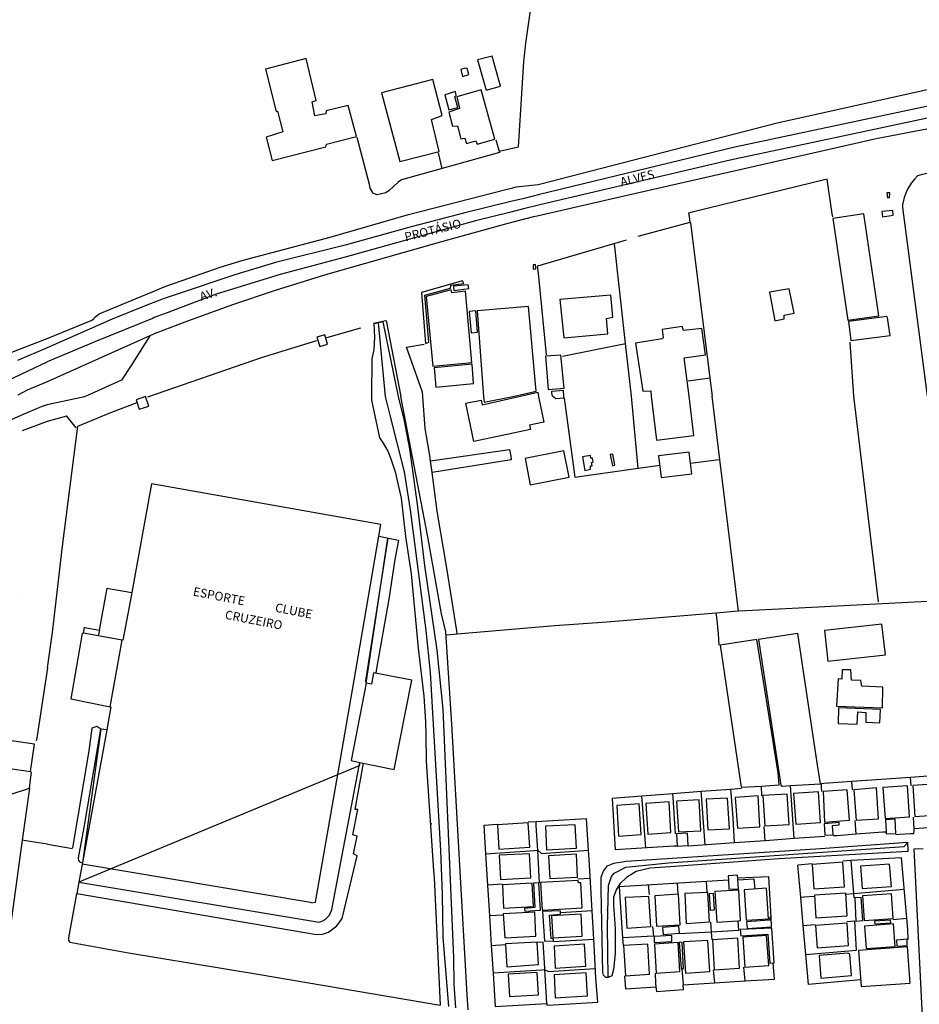
# Model space of a CAD drawing. Units: millimetres. Extents: x 185530 to 187947, y 1674286 to 1677060.
# Drawn here: x 187453 to 187710, y 1675224 to 1675505 of the extents above; entities that cross this region are included whole.
import ezdxf
from ezdxf.enums import TextEntityAlignment as Align

# ---------------------------------------------------------------- set-up
doc = ezdxf.new("R2010")
doc.units = ezdxf.units.MM
doc.header["$LTSCALE"] = 5
doc.header["$MEASUREMENT"] = 0
for name, color, linetype in [('V-EDIFICACAO', 7, 'Continuous'), ('V-EIXO_DE_LOGRADOURO', 3, 'Continuous'), ('V-LOTE', 1, 'Continuous'), ('V-NOME_DOS_LOGRADOUROS', 7, 'Continuous'), ('V-QUADRA', 2, 'Continuous')]:
    doc.layers.add(name, color=color, linetype=linetype)
doc.styles.get("Standard").update_dxf_attribs({"font": 'ARIAL.TTF'})

msp = doc.modelspace()

# ---------------------------------------------------------------- linework, layer by layer
at = {"layer": 'V-EDIFICACAO'}
for points in [[(187584, 1675493.06), (187586.45, 1675484.4), (187590.49, 1675485.59), (187588.15, 1675494.1), (187584, 1675493.06)], [(187535.12, 1675493.43), (187523.55, 1675490.45), (187526.55, 1675478.38), (187526.96, 1675478.43), (187528.51, 1675472.58), (187523.7, 1675471.06), (187525.41, 1675464.41), (187540.75, 1675468.31), (187540.91, 1675469.07), (187549.44, 1675471.22), (187547.08, 1675480.05), (187540.79, 1675478.52), (187540.73, 1675477.69), (187537.63, 1675477.08), (187536.79, 1675481.1), (187538.02, 1675481.49), (187535.12, 1675493.43)], [(187580.5, 1675490.73), (187579.18, 1675490.34), (187579.67, 1675488.37), (187581.47, 1675488.87), (187581.06, 1675490.58), (187580.5, 1675490.73)], [(187556.64, 1675483.7), (187561.83, 1675464.08), (187573.04, 1675466.95), (187570.83, 1675476.09), (187573.92, 1675477.17), (187571.26, 1675487.47), (187556.64, 1675483.7)], [(187574.65, 1675483.14), (187575.82, 1675478.78), (187578.33, 1675479.49), (187577.5, 1675482.51), (187577.93, 1675482.95), (187577.68, 1675484.02), (187574.65, 1675483.14)], [(187578.06, 1675482.49), (187578.8, 1675479.16), (187575.79, 1675478.17), (187576.85, 1675474.12), (187578.29, 1675474.23), (187579.23, 1675470.57), (187580.4, 1675470.7), (187580.85, 1675469.26), (187583.49, 1675469.99), (187583.93, 1675469.08), (187588.88, 1675470.47), (187585.06, 1675484.48), (187578.06, 1675482.49)], [(187700.66, 1675455.13), (187700.84, 1675453.77), (187701.5, 1675453.79), (187701.59, 1675455.2), (187700.66, 1675455.13)], [(187694.18, 1675449.15), (187685.3, 1675447.83), (187689.61, 1675418.85), (187698.42, 1675420.07), (187694.18, 1675449.15)], [(187699.28, 1675449.88), (187699.49, 1675448.36), (187702.51, 1675448.82), (187702.42, 1675450.16), (187699.28, 1675449.88)], [(187599.88, 1675434.66), (187599.84, 1675433.4), (187600.61, 1675433.45), (187600.48, 1675434.68), (187599.88, 1675434.66)], [(187567.99, 1675426.71), (187569.16, 1675412.24), (187570.14, 1675412.55), (187568.95, 1675425.99), (187576.24, 1675428), (187576.34, 1675428.79), (187580.08, 1675429.35), (187579.74, 1675430.11), (187567.99, 1675426.71)], [(187576.7, 1675426.62), (187576.5, 1675427.48), (187569.33, 1675425.58), (187571.23, 1675405.71), (187582.38, 1675406.82), (187580.58, 1675427.08), (187576.7, 1675426.62)], [(187577.12, 1675428.57), (187577.22, 1675427.27), (187581.47, 1675427.9), (187581.34, 1675428.9), (187577.12, 1675428.57)], [(187667.28, 1675426.8), (187668.78, 1675418.7), (187671.38, 1675419.19), (187671.42, 1675420.26), (187674.24, 1675420.82), (187672.88, 1675427.79), (187667.28, 1675426.8)], [(187607.49, 1675424.73), (187608.59, 1675413.85), (187621.12, 1675414.97), (187620.8, 1675419.37), (187622.55, 1675419.71), (187622.03, 1675425.98), (187607.49, 1675424.73)], [(187581.59, 1675421.33), (187582.17, 1675415.27), (187583.95, 1675415.4), (187583.48, 1675421.52), (187581.59, 1675421.33)], [(187594.04, 1675397.12), (187600.74, 1675398.63), (187598.51, 1675422.76), (187583.89, 1675421.52), (187585.7, 1675397.11), (187585.9, 1675395.43)], [(187689.73, 1675418.45), (187690.45, 1675413.05), (187701.6, 1675414.52), (187700.93, 1675419.54), (187700.66, 1675419.9), (187689.73, 1675418.45)], [(187644.35, 1675397.17), (187642.92, 1675408.07), (187648.99, 1675408.93), (187647.9, 1675416.48), (187642.72, 1675415.89), (187642.36, 1675417.01), (187636.61, 1675416.17), (187636.96, 1675413.86), (187636.62, 1675413.52), (187629.02, 1675412.3), (187631.16, 1675398.6), (187633.37, 1675398.66), (187633.51, 1675397.16), (187635.06, 1675384.65), (187645.7, 1675385.95)], [(187538.18, 1675413.99), (187538.99, 1675411.37), (187541.22, 1675412.01), (187540.45, 1675414.69), (187538.18, 1675413.99)], [(187607.78, 1675408.92), (187603.41, 1675408.55), (187604.14, 1675399.04), (187608.68, 1675399.43), (187607.78, 1675408.92)], [(187571.58, 1675405.3), (187572.09, 1675399.78), (187582.87, 1675400.77), (187582.45, 1675406.3), (187571.58, 1675405.3)], [(187608.53, 1675397.13), (187608.59, 1675396.63), (187606.32, 1675396.45), (187605.32, 1675397.14), (187605.21, 1675398.13), (187605.16, 1675398.58), (187608.39, 1675398.89)], [(187489.33, 1675397.1), (187486.69, 1675396.11), (187487.55, 1675393.43), (187490.23, 1675394.29), (187489.33, 1675397.1)], [(187595.73, 1675397.12), (187601.18, 1675398.33), (187601.39, 1675397.13), (187602.9, 1675389.78), (187598.82, 1675388.91), (187599.06, 1675387.71), (187582.89, 1675384.3), (187580.67, 1675395.18), (187585.02, 1675396.09), (187585.35, 1675394.73)], [(187597.56, 1675379.43), (187599.01, 1675371.91), (187610.16, 1675374.09), (187608.64, 1675381.57), (187597.56, 1675379.43)], [(187613.94, 1675379.9), (187614.56, 1675376.02), (187616.23, 1675376.34), (187616.16, 1675377.29), (187616.67, 1675377.36), (187616.52, 1675378.3), (187616.92, 1675378.41), (187616.77, 1675379.54), (187616.34, 1675379.5), (187616.16, 1675380.27), (187613.94, 1675379.9)], [(187621.79, 1675380.56), (187622.48, 1675377.32), (187623.13, 1675377.54), (187622.59, 1675380.63), (187621.79, 1675380.56)], [(187644.69, 1675378.11), (187644.31, 1675381.25), (187635.59, 1675380.19), (187636.39, 1675374.02), (187645.07, 1675375.04)], [(187558.42, 1675356.74), (187552.02, 1675315.98), (187552.26, 1675315.35)], [(187682.96, 1675330.39), (187683.91, 1675321.63), (187700.29, 1675323.41), (187699.27, 1675332.21), (187682.96, 1675330.39)], [(187471.61, 1675329.59), (187471.28, 1675329.55), (187468.01, 1675310.85), (187479.2, 1675308.59), (187482.62, 1675327.63), (187471.61, 1675329.59)], [(187673.27, 1675286.15), (187681.76, 1675286.65), (187680.86, 1675292.64), (187675.33, 1675329.48), (187664.11, 1675327.85), (187670.5, 1675286.29), (187670.83, 1675286)], [(187664.93, 1675286.02), (187669.96, 1675286.32), (187669.67, 1675289.81), (187663.67, 1675327.77), (187653.17, 1675326.21), (187659.17, 1675285.67)], [(187550.43, 1675292.74), (187560.21, 1675290.72), (187565.26, 1675316.19), (187554.33, 1675318.29), (187553.75, 1675315.1), (187552.26, 1675315.35), (187547.93, 1675293.26), (187550.43, 1675292.74), (187550.24, 1675291.74)], [(187690.59, 1675316.19), (187690.45, 1675319.13), (187687.98, 1675319.2), (187687.87, 1675316.51), (187686.78, 1675316.55), (187686.34, 1675308.77), (187699.42, 1675308.3), (187699.56, 1675314.26), (187693.57, 1675314.51), (187693.32, 1675316.08), (187690.59, 1675316.19)], [(187686.96, 1675308.34), (187686.81, 1675303.87), (187692.19, 1675303.69), (187692.44, 1675307.14), (187694.73, 1675307.03), (187694.66, 1675304.2), (187698.73, 1675304.05), (187698.91, 1675307.83), (187686.96, 1675308.34)], [(187471.31, 1675264.15), (187470.74, 1675264.22), (187470.6, 1675264.44), (187470.34, 1675264.82), (187470.23, 1675265.6), (187471.85, 1675274.21), (187476.58, 1675302.21)], [(187451.11, 1675298.94), (187449.98, 1675291.12), (187456.52, 1675290.21), (187457.65, 1675297.95), (187451.11, 1675298.94)], [(187470.28, 1675258.63), (187538.79, 1675247.23), (187539.87, 1675247.62), (187540.69, 1675248.16), (187541.74, 1675249.23), (187542.48, 1675250.83), (187550.24, 1675291.74)], [(187708.14, 1675286.22), (187708.72, 1675277.35), (187715.51, 1675277.82), (187714.93, 1675286.65), (187708.14, 1675286.22)], [(187665.34, 1675283.31), (187665.93, 1675274.63), (187672.83, 1675275.03), (187672.28, 1675283.71), (187665.34, 1675283.31)], [(187674.06, 1675283.89), (187674.72, 1675275.17), (187681.76, 1675275.64), (187681.18, 1675284.4), (187674.06, 1675283.89)], [(187682.53, 1675284.47), (187682.96, 1675275.75), (187690.01, 1675276.26), (187689.43, 1675284.91), (187682.53, 1675284.47)], [(187691.28, 1675284.98), (187691.94, 1675276.26), (187698.33, 1675276.7), (187697.75, 1675285.49), (187691.28, 1675284.98)], [(187699.6, 1675285.56), (187700.18, 1675276.81), (187707.16, 1675277.28), (187706.61, 1675286.07), (187699.6, 1675285.56)], [(187623.68, 1675280.51), (187624.19, 1675271.76), (187630.65, 1675272.19), (187630.11, 1675280.95), (187623.68, 1675280.51)], [(187631.96, 1675281.09), (187632.54, 1675272.3), (187639.15, 1675272.81), (187638.64, 1675281.53), (187631.96, 1675281.09)], [(187640.75, 1675281.67), (187641.33, 1675272.96), (187647.69, 1675273.28), (187647.18, 1675282.11), (187640.75, 1675281.67)], [(187649.18, 1675282.29), (187649.69, 1675273.5), (187655.83, 1675273.86), (187655.25, 1675282.58), (187649.18, 1675282.29)], [(187657.46, 1675282.8), (187658.08, 1675274.01), (187664.51, 1675274.41), (187664, 1675283.2), (187657.46, 1675282.8)], [(187589.67, 1675274.95), (187590.07, 1675268.02), (187598.9, 1675268.56), (187598.47, 1675275.57), (187589.67, 1675274.95)], [(187603.37, 1675274.59), (187603.7, 1675267.8), (187612.2, 1675268.34), (187611.83, 1675274.99), (187603.37, 1675274.59)], [(187682.85, 1675275.24), (187683.04, 1675271.98), (187685.43, 1675272.08), (187685.25, 1675274.81), (187687.1, 1675274.95), (187687.1, 1675275.61), (187682.85, 1675275.24)], [(187700.52, 1675272.9), (187700.55, 1675272.37), (187703.27, 1675272.48), (187703.09, 1675276.59), (187700.29, 1675276.41)], [(187640.93, 1675268.91), (187640.93, 1675268.89), (187644.06, 1675269.11), (187643.84, 1675272.56), (187640.68, 1675272.41)], [(187590.18, 1675266.27), (187590.55, 1675259.37), (187599.16, 1675259.88), (187598.76, 1675266.74), (187590.18, 1675266.27)], [(187604.24, 1675266.16), (187604.61, 1675259.62), (187612.52, 1675260.06), (187612.2, 1675266.6), (187604.24, 1675266.16)], [(187679.44, 1675263.62), (187679.91, 1675256.72), (187688.59, 1675257.3), (187688.19, 1675264.27), (187679.44, 1675263.62)], [(187693.21, 1675263.15), (187693.64, 1675256.83), (187702.03, 1675257.41), (187701.45, 1675263.77), (187693.21, 1675263.15)], [(187591.06, 1675257.84), (187591.42, 1675251.16), (187599.92, 1675251.67), (187599.52, 1675258.32), (187591.06, 1675257.84)], [(187599.92, 1675258.32), (187600.35, 1675251.41), (187597.41, 1675251.12), (187597.48, 1675250.36), (187601.95, 1675250.65), (187601.48, 1675258.43), (187599.92, 1675258.32)], [(187601.95, 1675258.5), (187602.39, 1675250.61), (187613.83, 1675251.34), (187613.4, 1675258.39), (187612.78, 1675258.46), (187612.71, 1675259.12), (187601.95, 1675258.5)], [(187655.51, 1675259.2), (187655.68, 1675256.61), (187658.41, 1675256.72), (187658.21, 1675259.31), (187658.12, 1675260.57), (187655.43, 1675260.39)], [(187643.08, 1675255.34), (187643.51, 1675246.8), (187650.16, 1675247.35), (187649.65, 1675255.7), (187643.08, 1675255.34)], [(187650.01, 1675255.26), (187650.34, 1675250.61), (187651.54, 1675250.72), (187651.29, 1675255.34), (187650.01, 1675255.26)], [(187658.23, 1675247.6), (187658.99, 1675247.64), (187658.48, 1675256.35), (187651.61, 1675255.92), (187652.19, 1675247.24)], [(187660.04, 1675256.46), (187660.59, 1675247.78), (187666.91, 1675248.18), (187666.43, 1675256.86), (187660.04, 1675256.46)], [(187680.09, 1675254.87), (187680.46, 1675248.4), (187689.43, 1675248.98), (187689.03, 1675255.45), (187680.09, 1675254.87)], [(187693.72, 1675254.72), (187694.26, 1675247.64), (187702.54, 1675248.25), (187702.03, 1675255.3), (187693.72, 1675254.72)], [(187626.07, 1675254.21), (187626.58, 1675245.49), (187633.38, 1675245.93), (187632.83, 1675254.57), (187626.07, 1675254.21)], [(187641.16, 1675255.18), (187634.54, 1675254.72), (187635.01, 1675246.07), (187641.73, 1675246.47), (187641.3, 1675255.19)], [(187691.54, 1675254.17), (187691.89, 1675247.49), (187693.82, 1675247.64), (187693.39, 1675254.25), (187691.54, 1675254.17)], [(187591.31, 1675249.56), (187591.75, 1675242.7), (187600.65, 1675243.24), (187600.28, 1675250.07), (187591.31, 1675249.56)], [(187607.66, 1675249.97), (187607.66, 1675250.4), (187602.53, 1675250.22), (187603.08, 1675241.75), (187605.62, 1675241.93), (187605.62, 1675242.37), (187604.97, 1675242.59), (187604.53, 1675249.16), (187607.66, 1675249.52)], [(187605.08, 1675248.98), (187605.44, 1675242.77), (187613.83, 1675243.24), (187613.51, 1675249.45), (187605.08, 1675248.98)], [(187660.66, 1675247.35), (187660.91, 1675245.42), (187667.85, 1675245.89), (187667.71, 1675248.62), (187667.34, 1675248.62), (187667.27, 1675247.82), (187660.66, 1675247.35)], [(187680.38, 1675246.22), (187680.82, 1675239.86), (187689.76, 1675240.52), (187689.36, 1675246.95), (187680.38, 1675246.22)], [(187697.2, 1675247.45), (187697.31, 1675246.69), (187701.85, 1675247.05), (187701.78, 1675247.78), (187697.2, 1675247.45)], [(187636.72, 1675245.71), (187636.9, 1675243.68), (187641.55, 1675244.04), (187641.4, 1675246.04), (187636.72, 1675245.71)], [(187658.91, 1675245.13), (187659.06, 1675243.31), (187666.76, 1675243.75), (187667.38, 1675235.54), (187668.54, 1675235.61), (187667.92, 1675245.46), (187658.91, 1675245.13)], [(187694.33, 1675246.07), (187694.84, 1675239.72), (187703.05, 1675240.3), (187702.62, 1675246.69), (187694.33, 1675246.07)], [(187591.94, 1675240.86), (187592.36, 1675234.52), (187601.34, 1675235.1), (187600.97, 1675241.5), (187591.93, 1675240.99)], [(187634.32, 1675243.13), (187634.39, 1675241.39), (187639.37, 1675241.71), (187639.37, 1675243.42), (187634.32, 1675243.13)], [(187634.47, 1675240.95), (187634.97, 1675232.71), (187641.7, 1675233.14), (187641.24, 1675241.42), (187634.47, 1675240.95)], [(187642.26, 1675233.98), (187642.68, 1675233.98), (187642.31, 1675241.46), (187641.73, 1675241.5), (187641.51, 1675241.44), (187642.09, 1675233.98)], [(187642.68, 1675241.57), (187643.29, 1675232.63), (187650.2, 1675233.18), (187649.69, 1675242.01), (187642.68, 1675241.57)], [(187651.03, 1675242.19), (187651.47, 1675233.65), (187658.73, 1675234.12), (187658.22, 1675242.62), (187651.03, 1675242.19)], [(187659.68, 1675242.95), (187660.19, 1675234.41), (187667.05, 1675234.89), (187666.43, 1675243.39), (187659.68, 1675242.95)], [(187703.45, 1675242.11), (187703.52, 1675240.33), (187706.54, 1675240.59), (187706.5, 1675242.33), (187703.45, 1675242.11)], [(187605.8, 1675240.41), (187606.17, 1675234.12), (187614.85, 1675234.67), (187614.52, 1675240.95), (187605.8, 1675240.41)], [(187625.64, 1675240.55), (187626.22, 1675231.91), (187633.05, 1675232.34), (187632.54, 1675240.92), (187625.64, 1675240.55)], [(187692.63, 1675239.17), (187693.35, 1675228.82), (187707.34, 1675229.84), (187706.61, 1675240.15), (187692.63, 1675239.17)], [(187681.4, 1675237.75), (187681.84, 1675231.29), (187690.59, 1675231.98), (187690.16, 1675238.12), (187689.61, 1675238.34), (187681.4, 1675237.75)], [(187592.69, 1675232.34), (187593.09, 1675225.98), (187601.34, 1675226.49), (187601.01, 1675232.89), (187592.69, 1675232.34)], [(187605.8, 1675232.23), (187606.17, 1675225.66), (187615.32, 1675226.2), (187614.92, 1675232.81), (187605.8, 1675232.23)]]:
    msp.add_lwpolyline(points, close=True, dxfattribs=at)
at = {"layer": 'V-EIXO_DE_LOGRADOURO'}
for points in [[(187748.81, 1675484.06), (187723.37, 1675478.86), (187656.02, 1675464.49), (187601.75, 1675451.78), (187601.35, 1675451.68)], [(187593.06, 1675449.59), (187583.37, 1675447.15), (187546.29, 1675436.81), (187527.7, 1675431.85), (187509.43, 1675426.25), (187499.22, 1675422.38)], [(187597.14, 1675450.62), (187593.06, 1675449.59)], [(187601.35, 1675451.68), (187597.14, 1675450.62)], [(187495.53, 1675420.98), (187491.81, 1675419.57), (187491.3, 1675419.36)], [(187499.22, 1675422.38), (187495.53, 1675420.98)], [(187491.3, 1675419.36), (187474.83, 1675412.68), (187461.26, 1675406.97)], [(187557.75, 1675397.08), (187555.75, 1675418.11)], [(187446.36, 1675399.92), (187461.26, 1675406.97)], [(187559.08, 1675391.77), (187557.75, 1675397.08)], [(187572.28, 1675288.86), (187570.62, 1675318.42), (187569.31, 1675330.41), (187564.85, 1675364.75), (187563.13, 1675375.63), (187559.08, 1675391.77)], [(187575.83, 1675223.16), (187574.23, 1675242.92), (187574.03, 1675255.2), (187573.48, 1675267.6), (187572.28, 1675288.86)], [(187621.23, 1675231.39), (187621.06, 1675245.97), (187621.34, 1675257.69), (187622.18, 1675260.27), (187622.99, 1675261.2), (187626.28, 1675262.88), (187638.41, 1675264.13), (187705.61, 1675268.77), (187706.58, 1675269.81)]]:
    msp.add_lwpolyline(points, dxfattribs=at)
at = {"layer": 'V-LOTE'}
for points in [[(187597.77, 1675497.84), (187603.7, 1675539.33)], [(187590.18, 1675467.04), (187595.68, 1675468.23), (187597.2, 1675492.53), (187597.77, 1675497.84)], [(187553.41, 1675456.48), (187553.14, 1675457.51), (187549.67, 1675470.91)], [(187589.23, 1675470.28), (187590.29, 1675466.65)], [(187590.29, 1675466.65), (187562.28, 1675458.84), (187561.33, 1675458.18), (187558.83, 1675455.8), (187557.85, 1675455.17), (187555.35, 1675454.62), (187554.18, 1675455.07), (187553.94, 1675455.51), (187553.41, 1675456.48)], [(187573.93, 1675462.12), (187572.83, 1675466.52)], [(187723.49, 1675463.28), (187710.44, 1675460.28), (187709.43, 1675460.05)], [(187683.64, 1675459.04), (187645.18, 1675449.62), (187644.17, 1675449.37)], [(187685.28, 1675448.28), (187685.15, 1675449.15), (187683.64, 1675459.04)], [(187709.43, 1675460.05), (187708.59, 1675459.05), (187707.63, 1675457.92), (187706.53, 1675455.98), (187705.63, 1675453.8), (187705.19, 1675451.75), (187705.2, 1675450.96), (187712.2, 1675397.25)], [(187644.17, 1675449.37), (187644.32, 1675448.37), (187644.55, 1675446.71), (187644.57, 1675446.7)], [(187644.57, 1675446.7), (187629.72, 1675442.69)], [(187644.57, 1675446.7), (187644.72, 1675446.61), (187650.26, 1675402.27)], [(187626.35, 1675441.63), (187601.05, 1675434.26), (187600.95, 1675434.23)], [(187626.21, 1675412.23), (187623.07, 1675440.64)], [(187600.95, 1675434.23), (187601.29, 1675432.26), (187603.59, 1675408.94)], [(187554.34, 1675417.97), (187557.88, 1675418.75)], [(187557.91, 1675418.75), (187562.12, 1675397.08)], [(187541.04, 1675413.93), (187550.69, 1675416.71)], [(187489.97, 1675397), (187522.35, 1675408.2), (187538.14, 1675413.08)], [(187691.29, 1675397.23), (187690.21, 1675412.6)], [(187568.36, 1675397.09), (187568.3, 1675398.28), (187563.74, 1675411.13), (187568.75, 1675412.02)], [(187608.22, 1675408.61), (187625.2, 1675412.03), (187626.21, 1675412.23)], [(187627.87, 1675397.16), (187626.21, 1675412.23)], [(187650.26, 1675402.27), (187644.02, 1675401.5)], [(187650.26, 1675402.27), (187650.9, 1675397.18)], [(187581.03, 1675226.53), (187576.62, 1675303.7), (187574.92, 1675330), (187573.74, 1675335.1), (187569.81, 1675357.12), (187562.12, 1675397.08)], [(187570.58, 1675378.76), (187570.3, 1675380.88), (187569.04, 1675388.01), (187568.36, 1675397.09)], [(187608.72, 1675396.6), (187611.7, 1675374.1), (187629.77, 1675376.63)], [(187629.77, 1675376.63), (187629.68, 1675377.63), (187627.87, 1675397.16)], [(187653.12, 1675379.14), (187650.9, 1675397.18)], [(187698.32, 1675338.58), (187691.29, 1675397.23)], [(187461.36, 1675319.77), (187462.79, 1675329.79), (187465.68, 1675354.37), (187469.98, 1675388.59), (187479.46, 1675392.49), (187486.93, 1675395.36)], [(187461.28, 1675389.99), (187454.13, 1675387.27)], [(187466.83, 1675391.52), (187461.28, 1675389.99)], [(187469.52, 1675388.17), (187466.84, 1675391.52), (187466.83, 1675391.52)], [(187570.58, 1675378.76), (187593.14, 1675381.94), (187593.44, 1675380.05), (187593.56, 1675379.07), (187571.02, 1675375.39)], [(187571.02, 1675375.39), (187570.58, 1675378.76)], [(187644.69, 1675378.11), (187652.04, 1675379.01)], [(187652.04, 1675379.01), (187653.12, 1675379.14)], [(187658.44, 1675335.85), (187653.12, 1675379.14)], [(187629.77, 1675376.63), (187635.94, 1675377.49)], [(187578.2, 1675329.28), (187578.04, 1675330.29), (187575.23, 1675348.18), (187572.47, 1675364.41), (187571.02, 1675375.39)], [(187491.06, 1675372.19), (187485.42, 1675341.18)], [(187556.41, 1675360.63), (187491.06, 1675372.19)], [(187548.8, 1675316.22), (187556.41, 1675360.63)], [(187555.87, 1675357.23), (187561.47, 1675356.16), (187560.45, 1675350.61), (187558.69, 1675339.27), (187555.2, 1675319.55), (187554.96, 1675318.17)], [(187476.2, 1675330.48), (187478.19, 1675341.41), (187478.37, 1675342.42)], [(187478.37, 1675342.42), (187479.37, 1675342.24), (187485.42, 1675341.18)], [(187485.31, 1675340.61), (187482.87, 1675327.61)], [(187485.42, 1675341.18), (187485.31, 1675340.6)], [(187725.21, 1675336.93), (187725.12, 1675339.33), (187671.85, 1675336.53)], [(187652.06, 1675335.33), (187620.83, 1675332.75), (187606.04, 1675331.67), (187578.2, 1675329.28)], [(187658.44, 1675335.85), (187658.18, 1675335.84), (187652.06, 1675335.33)], [(187652.18, 1675334.3), (187652.06, 1675335.33)], [(187652.92, 1675326.16), (187652.74, 1675329.41), (187652.18, 1675334.3)], [(187671.85, 1675336.53), (187658.44, 1675335.85)], [(187471.61, 1675329.59), (187471.88, 1675331.25)], [(187471.88, 1675331.25), (187471.89, 1675331.28)], [(187471.88, 1675331.25), (187476.24, 1675330.47)], [(187475.94, 1675328.82), (187476.26, 1675330.47)], [(187578.2, 1675329.28), (187575.28, 1675329.03)], [(187461.36, 1675319.77), (187458.44, 1675300.34), (187458.23, 1675299.29)], [(187544.9, 1675293.7), (187548.8, 1675316.22)], [(187479.45, 1675308.56), (187478.25, 1675302.03)], [(187476.58, 1675302.21), (187475.45, 1675303.03), (187474.01, 1675302.55)], [(187474.01, 1675302.55), (187473.15, 1675296.05), (187468.5, 1675268.36)], [(187478.25, 1675302.03), (187471.41, 1675264.71), (187471.23, 1675263.71)], [(187478.25, 1675302.03), (187476.59, 1675302.2), (187476.58, 1675302.21)], [(187458.23, 1675299.29), (187458.15, 1675298.91), (187458.17, 1675298.91)], [(187469.69, 1675255.41), (187538.07, 1675243.71), (187539.74, 1675243.81), (187541.49, 1675244.39), (187543.87, 1675246.13), (187545.35, 1675248.28), (187549.69, 1675266.14), (187548.66, 1675266.71), (187549.64, 1675271.7), (187548.42, 1675272.09), (187549.85, 1675279.33), (187549.07, 1675279.35), (187551.5, 1675292.52)], [(187536.78, 1675252.76), (187537.77, 1675252.87), (187544.9, 1675293.7)], [(187456.25, 1675285.46), (187456.82, 1675290.08)], [(187707.42, 1675288.59), (187716.07, 1675289.21)], [(187674.31, 1675271.03), (187673.27, 1675286.15)], [(187682.06, 1675286.77), (187682.75, 1675286.82), (187690.71, 1675287.39)], [(187682.12, 1675284.42), (187682.09, 1675285.75), (187682.06, 1675286.77)], [(187690.71, 1675287.39), (187707.42, 1675288.59)], [(187690.92, 1675284.93), (187690.71, 1675287.39)], [(187707.62, 1675286.09), (187707.42, 1675288.59)], [(187438.99, 1675279.83), (187456.25, 1675285.46)], [(187456.25, 1675285.46), (187454.18, 1675270.56)], [(187456.25, 1675285.48), (187456.25, 1675285.46)], [(187639.66, 1675283.81), (187630.82, 1675283.14)], [(187647.79, 1675284.42), (187639.66, 1675283.81)], [(187639.73, 1675282.78), (187639.66, 1675283.81)], [(187656.19, 1675285.06), (187647.79, 1675284.42)], [(187647.86, 1675283.4), (187647.79, 1675284.42)], [(187648.91, 1675269.22), (187647.86, 1675283.4)], [(187659.23, 1675285.29), (187656.19, 1675285.06)], [(187656.28, 1675284.05), (187656.19, 1675285.06)], [(187657.27, 1675269.81), (187656.89, 1675277), (187656.28, 1675284.05)], [(187665.05, 1675283.27), (187664.93, 1675286.02)], [(187630.82, 1675283.14), (187622.34, 1675282.51), (187623.27, 1675267.82)], [(187631.93, 1675268.4), (187630.9, 1675282.09), (187630.82, 1675283.14)], [(187640.45, 1675272.36), (187639.73, 1675282.78)], [(187589.68, 1675275.01), (187585.77, 1675274.77), (187586.28, 1675266.72)], [(187600.68, 1675275.81), (187598.46, 1675275.68)], [(187615.62, 1675267.75), (187615.04, 1675276.68), (187600.68, 1675275.81)], [(187601.14, 1675267.71), (187601.14, 1675267.74), (187600.74, 1675274.81), (187600.68, 1675275.81)], [(187691.94, 1675272.26), (187691.71, 1675276.16)], [(187708.52, 1675273.83), (187708.33, 1675277.19)], [(187666.05, 1675270.44), (187665.75, 1675274.52)], [(187691.94, 1675272.26), (187686.47, 1675271.86), (187685.45, 1675271.78)], [(187700.52, 1675272.9), (187699.53, 1675272.83), (187691.94, 1675272.26)], [(187708.43, 1675272.4), (187707.4, 1675272.35), (187704.3, 1675272.19), (187703.29, 1675272.14)], [(187708.43, 1675272.4), (187708.48, 1675273.4), (187708.52, 1675273.83)], [(187716.78, 1675274.42), (187708.52, 1675273.83)], [(187454.18, 1675270.56), (187445.32, 1675206.56), (187442.38, 1675183.94), (187442.41, 1675182.58), (187461.52, 1675172.9)], [(187461.41, 1675269.46), (187455.18, 1675270.41), (187454.18, 1675270.56)], [(187461.41, 1675269.46), (187468.48, 1675268.25)], [(187657.27, 1675269.81), (187644.16, 1675268.88)], [(187666.05, 1675270.44), (187657.27, 1675269.81)], [(187668.45, 1675270.61), (187666.05, 1675270.44)], [(187674.31, 1675271.03), (187668.45, 1675270.61)], [(187683.02, 1675271.65), (187674.31, 1675271.03)], [(187586.28, 1675266.72), (187600.22, 1675267.65), (187601.14, 1675267.71)], [(187586.28, 1675266.72), (187586.84, 1675257.75)], [(187601.14, 1675267.71), (187602.22, 1675266.81), (187615.62, 1675267.75)], [(187601.67, 1675258.47), (187601.25, 1675265.74), (187601.14, 1675267.71)], [(187615.79, 1675265.05), (187615.62, 1675267.75)], [(187640.93, 1675268.91), (187639.98, 1675268.85), (187623.27, 1675267.82)], [(187471.23, 1675263.71), (187471.21, 1675263.71), (187470.28, 1675258.63)], [(187536.78, 1675252.76), (187535.77, 1675252.93), (187471.23, 1675263.71)], [(187617.68, 1675231.16), (187617.28, 1675240.73), (187615.79, 1675265.05)], [(187679.42, 1675263.87), (187675.32, 1675263.47)], [(187706.8, 1675242.3), (187706.69, 1675245.09), (187704.88, 1675265.56), (187690.54, 1675264.84), (187688.19, 1675264.56)], [(187690.4, 1675264.82), (187691.21, 1675255.39)], [(187676.13, 1675254.38), (187675.32, 1675263.47)], [(187470.28, 1675258.63), (187469.69, 1675255.41)], [(187591.03, 1675258.06), (187586.84, 1675257.75)], [(187612.61, 1675259.53), (187616.09, 1675259.73)], [(187655.51, 1675259.2), (187624.37, 1675257.3)], [(187641.16, 1675255.18), (187640.97, 1675258.29)], [(187649.44, 1675255.69), (187649.3, 1675258.78)], [(187658.18, 1675259.83), (187667.02, 1675260.24)], [(187658.21, 1675259.31), (187662.8, 1675259.56), (187663.02, 1675256.65)], [(187667.74, 1675248.6), (187667.02, 1675260.24)], [(187469.66, 1675255.29), (187467.36, 1675242.72), (187467.33, 1675241.98), (187467.71, 1675241.47), (187484.5, 1675238.44), (187521.38, 1675232.38)], [(187586.84, 1675257.75), (187587.38, 1675249.15)], [(187624.37, 1675257.3), (187625.34, 1675242.76)], [(187633.02, 1675255.14), (187632.78, 1675257.81)], [(187689.05, 1675255.2), (187691.21, 1675255.39)], [(187691.21, 1675255.39), (187705.66, 1675256.64)], [(187691.21, 1675255.39), (187691.31, 1675254.18)], [(187676.13, 1675254.38), (187677.15, 1675254.45)], [(187676.85, 1675246.24), (187676.13, 1675254.38)], [(187677.15, 1675254.45), (187680.1, 1675254.65)], [(187607.66, 1675249.97), (187616.64, 1675250.58)], [(187587.38, 1675249.15), (187591.32, 1675249.33)], [(187587.38, 1675249.15), (187587.91, 1675240.6)], [(187650.71, 1675244.39), (187650.53, 1675247.25)], [(187658.23, 1675247.6), (187658.42, 1675244.83), (187650.71, 1675244.39)], [(187677.59, 1675237.98), (187692.09, 1675239.26), (187691.61, 1675247.45), (187689.31, 1675247.3)], [(187702.53, 1675247.94), (187706.36, 1675248.34)], [(187633.92, 1675245.94), (187634.15, 1675243.23), (187625.34, 1675242.76)], [(187650.71, 1675244.39), (187641.51, 1675243.86)], [(187650.85, 1675242.19), (187650.71, 1675244.39)], [(187676.85, 1675246.24), (187680.25, 1675246.53)], [(187677.59, 1675237.98), (187676.85, 1675246.24)], [(187603.17, 1675233.6), (187603.14, 1675234.12), (187602.69, 1675241.5), (187600.98, 1675241.41)], [(187605.66, 1675241.66), (187617.17, 1675242.37)], [(187625.34, 1675242.76), (187625.49, 1675240.58)], [(187587.91, 1675240.6), (187591.94, 1675240.86)], [(187587.91, 1675240.6), (187588.41, 1675232.69)], [(187660.27, 1675230.45), (187668.69, 1675231), (187668.25, 1675235.59)], [(187693.21, 1675230.8), (187678.35, 1675229.42), (187677.59, 1675237.98)], [(187603.17, 1675233.6), (187602.21, 1675233.54), (187588.41, 1675232.69)], [(187603.17, 1675233.6), (187604.21, 1675233.18), (187617.56, 1675233.97)], [(187603.75, 1675224.01), (187603.26, 1675232.12), (187603.17, 1675233.6)], [(187642.26, 1675233.98), (187642.64, 1675229.31)], [(187651.18, 1675233.65), (187651.52, 1675229.89)], [(187660.27, 1675230.45), (187659.93, 1675234.34)], [(187521.38, 1675232.38), (187573.36, 1675223.57)], [(187588.41, 1675232.69), (187589.01, 1675223.15), (187603.77, 1675224.01), (187603.73, 1675223.59), (187605.69, 1675223.67), (187618.29, 1675224.44), (187617.68, 1675231.16)], [(187625.9, 1675231.89), (187626.2, 1675228.24), (187634.83, 1675228.78)], [(187634.62, 1675232.66), (187634.78, 1675229.78), (187634.83, 1675228.78)], [(187651.52, 1675229.89), (187660.27, 1675230.45)], [(187634.83, 1675228.78), (187634.84, 1675228.78), (187635.04, 1675227.47), (187642.75, 1675228.04), (187642.61, 1675229.31), (187642.64, 1675229.31)], [(187642.64, 1675229.31), (187651.52, 1675229.89)], [(187581.34, 1675222.22), (187581.03, 1675226.53)]]:
    msp.add_lwpolyline(points, dxfattribs=at)
at = {"layer": 'V-QUADRA'}
for points in [[(187445.67, 1675407.66), (187461.25, 1675413.65), (187473.82, 1675418.8), (187474.62, 1675419.22), (187474.79, 1675419.66), (187476.06, 1675420.66), (187489.39, 1675426.19), (187491.49, 1675427.06), (187494.68, 1675428.31), (187497.05, 1675429.2), (187499.77, 1675430.21), (187510.63, 1675433.93), (187517.18, 1675435.98), (187541.95, 1675442.56), (187564.29, 1675448.96), (187592.03, 1675456.15), (187594.04, 1675456.63), (187594.99, 1675456.86), (187601.24, 1675457.56), (187602.07, 1675457.77), (187669.39, 1675475.07), (187748.58, 1675492.72)], [(187740.59, 1675485.87), (187657.36, 1675468.19), (187601.7, 1675454.66), (187597.31, 1675453.59), (187593.49, 1675452.66), (187580.32, 1675449.46), (187565.06, 1675445.49), (187546.23, 1675440.22), (187526.36, 1675435.34), (187514.76, 1675431.82), (187498.02, 1675426.17), (187494.38, 1675424.94), (187494.16, 1675424.85), (187490.2, 1675423.29), (187479.82, 1675419.18), (187461.25, 1675410.99), (187452.8, 1675407.39)], [(187748.88, 1675480.37), (187697.67, 1675470.59), (187627, 1675454.52), (187600.98, 1675448.55), (187600.98, 1675448.55), (187599.98, 1675448.32), (187594.81, 1675446.99), (187592.61, 1675446.39), (187592.61, 1675446.39), (187573.76, 1675441.23), (187540.63, 1675431.81), (187526.3, 1675427.29), (187513.81, 1675423.13), (187500.54, 1675418.24), (187500.54, 1675418.24), (187492.53, 1675415.28), (187492.46, 1675415.25), (187492.46, 1675415.25), (187490.54, 1675414.39), (187490.54, 1675414.39), (187485.19, 1675405.95), (187485.19, 1675405.95), (187482.5, 1675401.71), (187471.91, 1675396.98), (187461.27, 1675394.7), (187461.27, 1675394.7), (187459.54, 1675394.17), (187453.76, 1675391.64), (187453.76, 1675391.64), (187448.49, 1675389.33)], [(187577.77, 1675222.83), (187577.37, 1675229.49), (187577.21, 1675237.12), (187574.2, 1675307.92), (187572.44, 1675324.76), (187568.99, 1675348.88), (187566.99, 1675365.62), (187565.83, 1675373.91), (187564.64, 1675382.2), (187563.14, 1675390.15), (187561.48, 1675397.08), (187561.48, 1675397.08), (187557.06, 1675418.36), (187555.75, 1675418.11), (187555.75, 1675418.11), (187554.39, 1675417.85), (187554.58, 1675413.98), (187554.45, 1675410.42), (187553.89, 1675407.89), (187553.77, 1675397.07), (187553.79, 1675396.01), (187556.04, 1675385.31), (187557.12, 1675383.79), (187558.44, 1675381.48), (187559.29, 1675379.31), (187560.52, 1675375.63), (187562.2, 1675368.13), (187563.48, 1675357.17), (187565.09, 1675346.5), (187567.08, 1675325.37), (187568.68, 1675311.62), (187569.16, 1675304.31), (187569.24, 1675300.56), (187569.33, 1675293.07), (187571.43, 1675261.87), (187571.67, 1675259.89), (187573.36, 1675223.57)], [(187490.54, 1675414.39), (187461.27, 1675401.28), (187455.59, 1675398.86), (187452.87, 1675397.47)], [(187711.46, 1675208.75), (187708.52, 1675268.1), (187708.52, 1675268.1), (187711.03, 1675268.25)]]:
    msp.add_lwpolyline(points, dxfattribs=at)
for points in [[(187553.77, 1675397.07), (187553.77, 1675397.07)], [(187453.5, 1675340.28), (187453.5, 1675340.28)], [(187619.2, 1675256.59), (187619.2, 1675256.59), (187619.27, 1675260.05), (187619.95, 1675261.73), (187621.05, 1675263.24), (187622.83, 1675264.06), (187626.36, 1675264.59), (187681.78, 1675268.25), (187706.58, 1675270.04), (187706.58, 1675269.84), (187706.58, 1675269.81), (187706.58, 1675269.81), (187706.68, 1675267.84), (187706.7, 1675267.4), (187669.9, 1675265.31), (187638.92, 1675263.02), (187633.2, 1675262.59), (187629.19, 1675261.66), (187626.49, 1675259.99), (187624.67, 1675258.22), (187623.57, 1675256.61), (187622.78, 1675254.34), (187622.75, 1675252.03), (187623.23, 1675245.43), (187623.2, 1675238.28), (187622.72, 1675233.76), (187622.31, 1675231.87), (187621.23, 1675231.39), (187621.23, 1675231.39), (187621.22, 1675231.39), (187620.6, 1675231.39), (187619.95, 1675232.08), (187619.71, 1675232.85)]]:
    msp.add_lwpolyline(points, close=True, dxfattribs=at)
for p in [(187570.812, 1675275.23), (187621.086, 1675250.715)]:
    msp.add_point(p, dxfattribs=at)

# ---------------------------------------------------------------- texts
at = {"layer": 'V-NOME_DOS_LOGRADOUROS'}
for s, rotation, p in [('ALVES', 14, (187625.19, 1675456.21)), ('PROTÁSIO', 14, (187563.71, 1675440.55)), ('AV.', 17, (187505.43, 1675423.58)), ('ESPORTE', 349, (187502.56, 1675339.59)), ('CLUBE', 349, (187525.95, 1675335.01)), ('CRUZEIRO', 349, (187511.67, 1675332.97))]:
    msp.add_text(s, height=2.5, rotation=rotation, dxfattribs=at).set_placement(p, align=Align.BOTTOM_LEFT)

doc.saveas('drawing.dxf')
